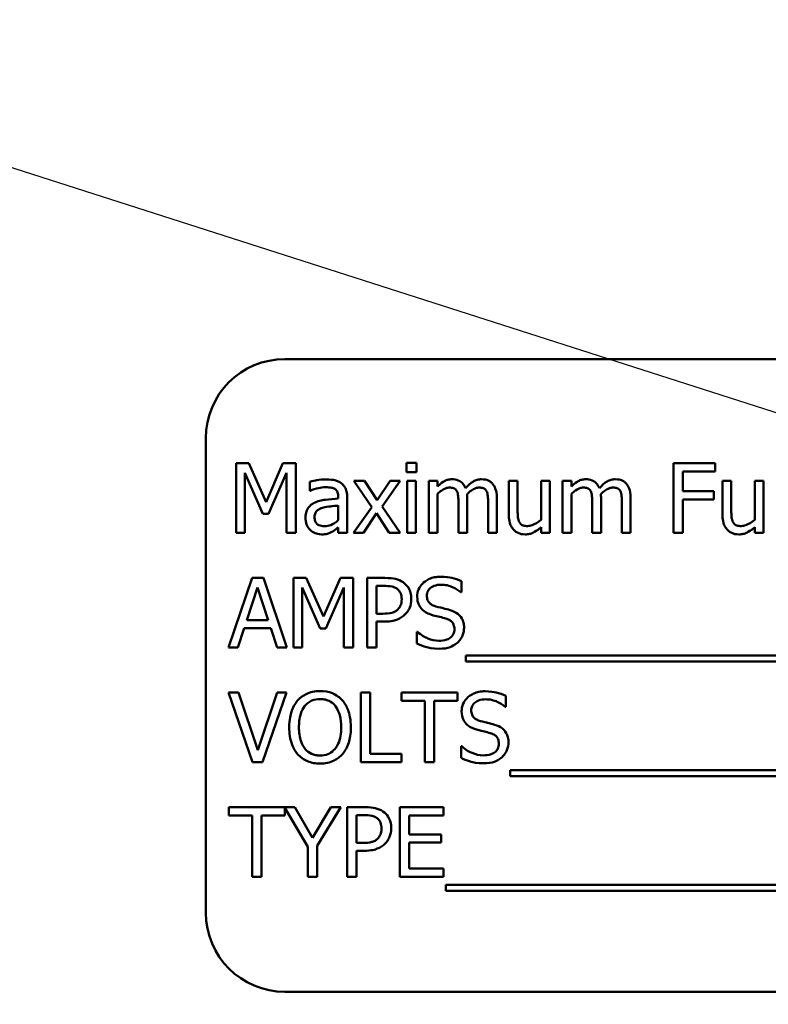
# Model space of a CAD drawing. Units: inches. Extents: x 2 to 86, y 1 to 67.
# Drawn here: x 36.2 to 37.4, y 44 to 45.5 of the extents above; entities that cross this region are included whole.
import ezdxf

# ---------------------------------------------------------------- set-up
doc = ezdxf.new("R2010")
doc.units = ezdxf.units.IN
doc.header["$LTSCALE"] = 4
doc.header["$MEASUREMENT"] = 0
for name, color, linetype, lineweight in [('Dimension (ANSI)', 7, 'Continuous', 25), ('Symbol (ANSI)', 7, 'Continuous', 25), ('Visible (ANSI)', 7, 'Continuous', 50)]:
    doc.layers.add(name, color=color, linetype=linetype, lineweight=lineweight)
doc.styles.add('Note Text (ANSI)', font='tahoma.ttf')
doc.dimstyles.new('Default (ANSI)', dxfattribs={"dimscale": 4, "dimtxt": 0.16, "dimasz": 0.098425, "dimexe": 0.125, "dimexo": 0.0625, "dimgap": 0.031496, "dimtad": 0, "dimtih": 1, "dimtoh": 1, "dimrnd": 1e-08, "dimzin": 4, "dimdsep": 46, "dimtxsty": 'Note Text (ANSI)', "dimcen": 0.09, "dimdle": 0.393701, "dimclrd": 256, "dimclre": 256, "dimclrt": 256, "dimadec": 0, "dimazin": 1, "dimtfac": 0.75, "dimtofl": 0, "dimtmove": 0, "dimatfit": 3, "dimfxl": 1, "dimtolj": 1, "dimtzin": 4, "dimlwd": -1, "dimlwe": -1, "dimarcsym": 0})
doc.dimstyles.new('Default (ANSI)$7', dxfattribs={"dimscale": 4, "dimtxt": 0.16, "dimasz": 0.098425, "dimexe": 0.125, "dimexo": 0.0625, "dimgap": 0.031496, "dimtad": 0, "dimtih": 1, "dimtoh": 1, "dimrnd": 1e-08, "dimzin": 4, "dimdsep": 46, "dimtxsty": 'Note Text (ANSI)', "dimcen": 0.09, "dimdle": 0.393701, "dimclrd": 256, "dimclre": 256, "dimclrt": 256, "dimadec": 0, "dimazin": 1, "dimtfac": 0.75, "dimtofl": 0, "dimtmove": 0, "dimatfit": 3, "dimfxl": 1, "dimtolj": 1, "dimtzin": 4, "dimlwd": -1, "dimlwe": -1, "dimarcsym": 0})

# ---------------------------------------------------------------- blocks, each defined once
blk = doc.blocks.new('*D6')
at = {"layer": 'Defpoints', "color": 0, "transparency": 16777216}
for p in [(33.7556, 59.8998), (28.7028, 29.1498), (36.8566, 29.1498)]:
    blk.add_point(p, dxfattribs=at)
at = {"layer": 'Dimension (ANSI)', "transparency": 16777216}
for p, q in [((33.5056, 59.8998), (28.2028, 59.8998)), ((28.7028, 59.5061), (28.7028, 45.1173)), ((28.7028, 29.5435), (28.7028, 44.1987)), ((36.6066, 29.1498), (28.2028, 29.1498))]:
    blk.add_line(p, q, dxfattribs=at)
for points in [[(28.6372, 59.5061), (28.7684, 59.5061), (28.7028, 59.8998)], [(28.6372, 29.5435), (28.7684, 29.5435), (28.7028, 29.1498)]]:
    blk.add_solid(points, dxfattribs=at)
at = {"layer": 'Dimension (ANSI)', "transparency": 16777216, "insert": (27.6523, 44.9913), "char_height": 0.64, "attachment_point": 1, "style": 'Note Text (ANSI)'}
blk.add_mtext('\\A1;30.75', dxfattribs=at)

msp = doc.modelspace()

# ---------------------------------------------------------------- linework, layer by layer
at = {"layer": 'Visible (ANSI)'}
for p, q in [((38.3709, 44.9843), (36.6209, 44.9843)), ((36.4959, 44.8593), (36.4959, 44.1093)), ((36.5437, 44.8196), (36.5437, 44.7096)), ((36.5636, 44.8196), (36.5437, 44.8196)), ((36.5911, 44.7583), (36.5636, 44.8196)), ((36.6177, 44.8196), (36.5911, 44.7583)), ((36.638, 44.8196), (36.6177, 44.8196)), ((36.638, 44.7096), (36.638, 44.8196)), ((36.8287, 44.8203), (36.8129, 44.8203)), ((36.8129, 44.8203), (36.8129, 44.8058)), ((36.8287, 44.8058), (36.8287, 44.8203)), ((37.3006, 44.8196), (37.2348, 44.8196)), ((37.2348, 44.8196), (37.2348, 44.7096)), ((37.3006, 44.8065), (37.3006, 44.8196)), ((36.5573, 44.7096), (36.5573, 44.8043)), ((36.5573, 44.8043), (36.5858, 44.7399)), ((36.5947, 44.7399), (36.6234, 44.8043)), ((36.6234, 44.8043), (36.6234, 44.7096)), ((36.8129, 44.8058), (36.8287, 44.8058)), ((37.2494, 44.7755), (37.2494, 44.8065)), ((37.2494, 44.8065), (37.3006, 44.8065)), ((36.66, 44.7903), (36.66, 44.7761)), ((36.7466, 44.7921), (36.7295, 44.7921)), ((36.7295, 44.7921), (36.7579, 44.7505)), ((36.7665, 44.7613), (36.7466, 44.7921)), ((36.7869, 44.7921), (36.7665, 44.7613)), ((36.7743, 44.7514), (36.8027, 44.7921)), ((36.8027, 44.7921), (36.7869, 44.7921)), ((36.8277, 44.7921), (36.8138, 44.7921)), ((36.8138, 44.7921), (36.8138, 44.7096)), ((36.8277, 44.7096), (36.8277, 44.7921)), ((36.862, 44.7921), (36.8481, 44.7921)), ((36.8481, 44.7921), (36.8481, 44.7096)), ((36.862, 44.783), (36.862, 44.7921)), ((36.9884, 44.7921), (36.9745, 44.7921)), ((36.9745, 44.7921), (36.9745, 44.7385)), ((36.9884, 44.745), (36.9884, 44.7921)), ((37.0393, 44.7921), (37.0254, 44.7921)), ((37.0254, 44.7921), (37.0254, 44.7304)), ((37.0393, 44.7096), (37.0393, 44.7921)), ((37.0734, 44.7921), (37.0594, 44.7921)), ((37.0594, 44.7921), (37.0594, 44.7096)), ((37.0734, 44.783), (37.0734, 44.7921)), ((37.3259, 44.7921), (37.312, 44.7921)), ((37.312, 44.7921), (37.312, 44.7385)), ((37.3259, 44.745), (37.3259, 44.7921)), ((37.3768, 44.7921), (37.3629, 44.7921)), ((37.3629, 44.7921), (37.3629, 44.7304)), ((37.3768, 44.7096), (37.3768, 44.7921)), ((36.66, 44.7761), (36.6608, 44.7761)), ((36.862, 44.7096), (36.862, 44.7712)), ((37.0734, 44.7096), (37.0734, 44.7712)), ((37.2984, 44.7755), (37.2494, 44.7755)), ((37.2984, 44.7625), (37.2984, 44.7755)), ((36.7052, 44.7665), (36.7052, 44.7638)), ((36.7191, 44.7096), (36.7191, 44.766)), ((36.8949, 44.7573), (36.8949, 44.7096)), ((36.9088, 44.7096), (36.9088, 44.7639)), ((36.9417, 44.7573), (36.9417, 44.7096)), ((36.9556, 44.7096), (36.9556, 44.7639)), ((37.1062, 44.7573), (37.1062, 44.7096)), ((37.1202, 44.7096), (37.1202, 44.7639)), ((37.153, 44.7573), (37.153, 44.7096)), ((37.1669, 44.7096), (37.1669, 44.7639)), ((37.2494, 44.7096), (37.2494, 44.7625)), ((37.2494, 44.7625), (37.2984, 44.7625)), ((36.5858, 44.7399), (36.5947, 44.7399)), ((36.7052, 44.7528), (36.7052, 44.7299)), ((36.7579, 44.7505), (36.7293, 44.7096)), ((36.745, 44.7096), (36.7656, 44.7406)), ((36.7656, 44.7406), (36.7857, 44.7096)), ((36.8027, 44.7096), (36.7743, 44.7514)), ((36.5437, 44.7096), (36.5573, 44.7096)), ((36.6234, 44.7096), (36.638, 44.7096)), ((36.7052, 44.7183), (36.7052, 44.7096)), ((36.7052, 44.7096), (36.7191, 44.7096)), ((36.7293, 44.7096), (36.745, 44.7096)), ((36.7857, 44.7096), (36.8027, 44.7096)), ((36.8138, 44.7096), (36.8277, 44.7096)), ((36.8481, 44.7096), (36.862, 44.7096)), ((36.8949, 44.7096), (36.9088, 44.7096)), ((36.9417, 44.7096), (36.9556, 44.7096)), ((37.0254, 44.7186), (37.0254, 44.7096)), ((37.0254, 44.7096), (37.0393, 44.7096)), ((37.0594, 44.7096), (37.0734, 44.7096)), ((37.1062, 44.7096), (37.1202, 44.7096)), ((37.153, 44.7096), (37.1669, 44.7096)), ((37.2348, 44.7096), (37.2494, 44.7096)), ((37.3629, 44.7186), (37.3629, 44.7096)), ((37.3629, 44.7096), (37.3768, 44.7096)), ((36.5689, 44.6384), (36.5318, 44.5284)), ((36.5869, 44.6384), (36.5689, 44.6384)), ((36.624, 44.5284), (36.5869, 44.6384)), ((36.6344, 44.6384), (36.6344, 44.5284)), ((36.6544, 44.6384), (36.6344, 44.6384)), ((36.6818, 44.5772), (36.6544, 44.6384)), ((36.7084, 44.6384), (36.6818, 44.5772)), ((36.7287, 44.6384), (36.7084, 44.6384)), ((36.7287, 44.5284), (36.7287, 44.6384)), ((36.7787, 44.6384), (36.751, 44.6384)), ((36.751, 44.6384), (36.751, 44.5284)), ((36.8995, 44.6158), (36.8995, 44.6333)), ((36.5606, 44.5717), (36.5775, 44.6235)), ((36.5775, 44.6235), (36.5946, 44.5717)), ((36.6481, 44.5284), (36.6481, 44.6232)), ((36.6481, 44.6232), (36.6765, 44.5587)), ((36.6854, 44.5587), (36.7141, 44.6232)), ((36.7141, 44.6232), (36.7141, 44.5284)), ((36.7656, 44.5819), (36.7656, 44.6258)), ((36.7656, 44.6258), (36.7778, 44.6258)), ((36.8985, 44.6158), (36.8995, 44.6158)), ((36.5946, 44.5717), (36.5606, 44.5717)), ((36.7756, 44.5819), (36.7656, 44.5819)), ((36.7656, 44.5284), (36.7656, 44.5694)), ((36.7656, 44.5694), (36.778, 44.5694)), ((36.5466, 44.5284), (36.5566, 44.5592)), ((36.5566, 44.5592), (36.5986, 44.5592)), ((36.5986, 44.5592), (36.6086, 44.5284)), ((36.6765, 44.5587), (36.6854, 44.5587)), ((36.829, 44.5534), (36.829, 44.535)), ((36.8301, 44.5534), (36.829, 44.5534)), ((36.5318, 44.5284), (36.5466, 44.5284)), ((36.6086, 44.5284), (36.624, 44.5284)), ((36.6344, 44.5284), (36.6481, 44.5284)), ((36.7141, 44.5284), (36.7287, 44.5284)), ((36.751, 44.5284), (36.7656, 44.5284)), ((36.9064, 44.5159), (36.9064, 44.5063)), ((38.0643, 44.5159), (36.9064, 44.5159)), ((36.9064, 44.5063), (38.0643, 44.5063)), ((36.5476, 44.4573), (36.5319, 44.4573)), ((36.5319, 44.4573), (36.5698, 44.3473)), ((36.5781, 44.366), (36.5476, 44.4573)), ((36.6086, 44.4573), (36.5781, 44.366)), ((36.5856, 44.3473), (36.6235, 44.4573)), ((36.6235, 44.4573), (36.6086, 44.4573)), ((36.741, 44.4573), (36.741, 44.3473)), ((36.7557, 44.4573), (36.741, 44.4573)), ((36.7557, 44.3603), (36.7557, 44.4573)), ((36.8935, 44.4573), (36.805, 44.4573)), ((36.805, 44.4573), (36.805, 44.4443)), ((36.805, 44.4443), (36.8419, 44.4443)), ((36.8419, 44.4443), (36.8419, 44.3473)), ((36.8566, 44.4443), (36.8935, 44.4443)), ((36.8566, 44.3473), (36.8566, 44.4443)), ((36.8935, 44.4443), (36.8935, 44.4573)), ((36.9697, 44.4347), (36.9697, 44.4522)), ((36.9686, 44.4347), (36.9697, 44.4347)), ((36.8992, 44.3723), (36.8992, 44.3539)), ((36.9002, 44.3723), (36.8992, 44.3723)), ((36.8048, 44.3603), (36.7557, 44.3603)), ((36.8048, 44.3473), (36.8048, 44.3603)), ((36.5698, 44.3473), (36.5856, 44.3473)), ((36.741, 44.3473), (36.8048, 44.3473)), ((36.8419, 44.3473), (36.8566, 44.3473)), ((36.9765, 44.3348), (36.9765, 44.3252)), ((38.0519, 44.3348), (36.9765, 44.3348)), ((36.9765, 44.3252), (38.0519, 44.3252)), ((36.6363, 44.2762), (36.5324, 44.2762)), ((36.5324, 44.2762), (36.5324, 44.2632)), ((36.6209, 44.2632), (36.6209, 44.2749)), ((36.6209, 44.2749), (36.6572, 44.2134)), ((36.6646, 44.2278), (36.6363, 44.2762)), ((36.6935, 44.2762), (36.6646, 44.2278)), ((36.6719, 44.2149), (36.709, 44.2762)), ((36.709, 44.2762), (36.6935, 44.2762)), ((36.7468, 44.2762), (36.7192, 44.2762)), ((36.7192, 44.2762), (36.7192, 44.1662)), ((36.8714, 44.2762), (36.8026, 44.2762)), ((36.8026, 44.2762), (36.8026, 44.1662)), ((36.8714, 44.2632), (36.8714, 44.2762)), ((36.5324, 44.2632), (36.5693, 44.2632)), ((36.5693, 44.2632), (36.5693, 44.1662)), ((36.584, 44.1662), (36.584, 44.2632)), ((36.584, 44.2632), (36.6209, 44.2632)), ((36.7338, 44.2197), (36.7338, 44.2636)), ((36.7338, 44.2636), (36.7459, 44.2636)), ((36.8172, 44.2331), (36.8172, 44.2632)), ((36.8172, 44.2632), (36.8714, 44.2632)), ((36.8678, 44.2331), (36.8172, 44.2331)), ((36.8678, 44.2201), (36.8678, 44.2331)), ((36.6572, 44.2134), (36.6572, 44.1662)), ((36.6719, 44.1662), (36.6719, 44.2149)), ((36.7438, 44.2197), (36.7338, 44.2197)), ((36.8172, 44.1792), (36.8172, 44.2201)), ((36.8172, 44.2201), (36.8678, 44.2201)), ((36.7338, 44.1662), (36.7338, 44.2072)), ((36.7338, 44.2072), (36.7462, 44.2072)), ((36.8714, 44.1792), (36.8172, 44.1792)), ((36.8714, 44.1662), (36.8714, 44.1792)), ((36.5693, 44.1662), (36.584, 44.1662)), ((36.6572, 44.1662), (36.6719, 44.1662)), ((36.7192, 44.1662), (36.7338, 44.1662)), ((36.8026, 44.1662), (36.8714, 44.1662)), ((36.8752, 44.1536), (36.8752, 44.1441)), ((38.0331, 44.1536), (36.8752, 44.1536)), ((36.8752, 44.1441), (38.0331, 44.1441)), ((36.6209, 43.9843), (38.3709, 43.9843))]:
    msp.add_line(p, q, dxfattribs=at)
for centre, start, end in [((36.6209, 44.8593), 90, 180), ((36.6209, 44.1093), 180, 270)]:
    msp.add_arc(centre, 0.125, start, end, dxfattribs=at)
for points, knots in [([(36.6852, 44.7941), (36.6805, 44.7941), (36.6757, 44.7936), (36.6696, 44.7925), (36.6639, 44.7914), (36.66, 44.7903)], [-0.1362292, -0.1362292, -0.1362292, -0.1362292, -0.0311534, -0.0311534, 0, 0, 0, 0]), ([(36.7101, 44.7879), (36.7086, 44.7891), (36.7069, 44.79), (36.7034, 44.7917), (36.7015, 44.7923), (36.6973, 44.7933), (36.693, 44.7941), (36.6852, 44.7941)], [-0.15515, -0.15515, -0.15515, -0.15515, -0.1074883, -0.1074883, -0.0590414, -0.0590414, 0, 0, 0, 0]), ([(36.7191, 44.766), (36.7191, 44.769), (36.7189, 44.772), (36.7176, 44.7774), (36.7168, 44.7798), (36.7141, 44.7843), (36.7123, 44.7863), (36.7101, 44.7879)], [-0.06282077, -0.06282077, -0.06282077, -0.06282077, -0.04017341, -0.04017341, -0.02080948, -0.02080948, 0, 0, 0, 0]), ([(36.8846, 44.7944), (36.8825, 44.7944), (36.8804, 44.7942), (36.8764, 44.7932), (36.8746, 44.7924), (36.8705, 44.7902), (36.8668, 44.7879), (36.862, 44.783)], [-0.1358397, -0.1358397, -0.1358397, -0.1358397, -0.093581, -0.093581, -0.0522732, -0.0522732, 0, 0, 0, 0]), ([(36.9061, 44.7802), (36.9055, 44.7817), (36.9048, 44.7833), (36.903, 44.786), (36.9021, 44.7873), (36.9002, 44.7892), (36.8982, 44.7911), (36.8914, 44.7939), (36.888, 44.7944), (36.8846, 44.7944)], [-0.1373709, -0.1373709, -0.1373709, -0.1373709, -0.0946094, -0.0946094, -0.0556708, -0.0556708, -0.0263703, -0.0263703, 0, 0, 0, 0]), ([(36.9313, 44.7944), (36.9291, 44.7944), (36.9268, 44.7941), (36.9224, 44.7929), (36.9204, 44.792), (36.9138, 44.788), (36.9097, 44.7842), (36.9061, 44.7802)], [-0.0760541, -0.0760541, -0.0760541, -0.0760541, -0.05870892, -0.05870892, -0.04133248, -0.04133248, 0, 0, 0, 0]), ([(36.9486, 44.7874), (36.9476, 44.7886), (36.9464, 44.7897), (36.9439, 44.7915), (36.9425, 44.7922), (36.9394, 44.7934), (36.9362, 44.7944), (36.9313, 44.7944)], [-0.1018277, -0.1018277, -0.1018277, -0.1018277, -0.0690853, -0.0690853, -0.0372049, -0.0372049, 0, 0, 0, 0]), ([(36.9556, 44.7639), (36.9556, 44.772), (36.9544, 44.7767), (36.952, 44.7826), (36.9506, 44.7852), (36.9486, 44.7874)], [-0.04846664, -0.04846664, -0.04846664, -0.04846664, -0.02239453, -0.02239453, 0, 0, 0, 0]), ([(37.0959, 44.7944), (37.0938, 44.7944), (37.0918, 44.7942), (37.0878, 44.7932), (37.0859, 44.7924), (37.0819, 44.7902), (37.0782, 44.7879), (37.0734, 44.783)], [-0.1358397, -0.1358397, -0.1358397, -0.1358397, -0.093581, -0.093581, -0.0522732, -0.0522732, 0, 0, 0, 0]), ([(37.1175, 44.7802), (37.1169, 44.7817), (37.1161, 44.7833), (37.1144, 44.786), (37.1134, 44.7873), (37.1115, 44.7892), (37.1095, 44.7911), (37.1028, 44.7939), (37.0994, 44.7944), (37.0959, 44.7944)], [-0.1373709, -0.1373709, -0.1373709, -0.1373709, -0.0946094, -0.0946094, -0.0556708, -0.0556708, -0.0263703, -0.0263703, 0, 0, 0, 0]), ([(37.1427, 44.7944), (37.1404, 44.7944), (37.1382, 44.7941), (37.1338, 44.7929), (37.1317, 44.792), (37.1251, 44.788), (37.1211, 44.7842), (37.1175, 44.7802)], [-0.0760541, -0.0760541, -0.0760541, -0.0760541, -0.05870892, -0.05870892, -0.04133248, -0.04133248, 0, 0, 0, 0]), ([(37.16, 44.7874), (37.159, 44.7886), (37.1578, 44.7897), (37.1552, 44.7915), (37.1539, 44.7922), (37.1507, 44.7934), (37.1476, 44.7944), (37.1427, 44.7944)], [-0.1018277, -0.1018277, -0.1018277, -0.1018277, -0.0690853, -0.0690853, -0.0372049, -0.0372049, 0, 0, 0, 0]), ([(37.1669, 44.7639), (37.1669, 44.772), (37.1657, 44.7767), (37.1634, 44.7826), (37.1619, 44.7852), (37.16, 44.7874)], [-0.04846664, -0.04846664, -0.04846664, -0.04846664, -0.02239453, -0.02239453, 0, 0, 0, 0]), ([(36.6608, 44.7761), (36.665, 44.7779), (36.6694, 44.7794), (36.677, 44.781), (36.6812, 44.7818), (36.6851, 44.7818)], [-0.07265039, -0.07265039, -0.07265039, -0.07265039, -0.03025474, -0.03025474, 0, 0, 0, 0]), ([(36.6851, 44.7818), (36.6882, 44.7818), (36.692, 44.7815), (36.6965, 44.7805), (36.6981, 44.7799), (36.6996, 44.779)], [-0.03475124, -0.03475124, -0.03475124, -0.03475124, -0.0132719, -0.0132719, 0, 0, 0, 0]), ([(36.6996, 44.779), (36.7006, 44.7784), (36.7015, 44.7776), (36.7028, 44.7759), (36.7035, 44.7749), (36.7049, 44.7714), (36.7052, 44.769), (36.7052, 44.7665)], [-0.04830264, -0.04830264, -0.04830264, -0.04830264, -0.03164599, -0.03164599, -0.01879053, -0.01879053, 0, 0, 0, 0]), ([(36.862, 44.7712), (36.864, 44.7732), (36.8662, 44.775), (36.8721, 44.779), (36.8746, 44.7799), (36.8771, 44.7808), (36.879, 44.7812), (36.881, 44.7812)], [-0.02456904, -0.02456904, -0.02456904, -0.02456904, -0.02074905, -0.02074905, -0.01487684, -0.01487684, 0, 0, 0, 0]), ([(36.881, 44.7812), (36.8832, 44.7812), (36.8853, 44.781), (36.8879, 44.7801), (36.8891, 44.7796), (36.8912, 44.7777), (36.892, 44.7766), (36.8926, 44.7754)], [-0.05211046, -0.05211046, -0.05211046, -0.05211046, -0.02196912, -0.02196912, -0.00999116, -0.00999116, 0, 0, 0, 0]), ([(36.8926, 44.7754), (36.8936, 44.7735), (36.8942, 44.7709), (36.8948, 44.7644), (36.8949, 44.7609), (36.8949, 44.7573)], [-0.05002783, -0.05002783, -0.05002783, -0.05002783, -0.02685442, -0.02685442, 0, 0, 0, 0]), ([(36.9085, 44.771), (36.9107, 44.773), (36.913, 44.775), (36.9172, 44.7778), (36.9195, 44.7792), (36.9239, 44.7808), (36.9258, 44.7812), (36.9278, 44.7812)], [-0.06668738, -0.06668738, -0.06668738, -0.06668738, -0.0359382, -0.0359382, -0.01477227, -0.01477227, 0, 0, 0, 0]), ([(36.9088, 44.7639), (36.9088, 44.7652), (36.9088, 44.7667), (36.9087, 44.7684), (36.9086, 44.7697), (36.9085, 44.771)], [-0.04063829, -0.04063829, -0.04063829, -0.04063829, -0.00964737, -0.00964737, 0, 0, 0, 0]), ([(36.9278, 44.7812), (36.93, 44.7812), (36.9321, 44.781), (36.9347, 44.7801), (36.9359, 44.7796), (36.938, 44.7777), (36.9388, 44.7766), (36.9394, 44.7754)], [-0.05211046, -0.05211046, -0.05211046, -0.05211046, -0.02196912, -0.02196912, -0.00999116, -0.00999116, 0, 0, 0, 0]), ([(36.9394, 44.7754), (36.9404, 44.7735), (36.941, 44.7709), (36.9416, 44.7644), (36.9417, 44.7609), (36.9417, 44.7573)], [-0.05002783, -0.05002783, -0.05002783, -0.05002783, -0.02685442, -0.02685442, 0, 0, 0, 0]), ([(37.0734, 44.7712), (37.0754, 44.7732), (37.0776, 44.775), (37.0835, 44.779), (37.0859, 44.7799), (37.0885, 44.7808), (37.0904, 44.7812), (37.0923, 44.7812)], [-0.02456904, -0.02456904, -0.02456904, -0.02456904, -0.02074905, -0.02074905, -0.01487684, -0.01487684, 0, 0, 0, 0]), ([(37.0923, 44.7812), (37.0945, 44.7812), (37.0967, 44.781), (37.0992, 44.7801), (37.1004, 44.7796), (37.1026, 44.7777), (37.1034, 44.7766), (37.1039, 44.7754)], [-0.05211046, -0.05211046, -0.05211046, -0.05211046, -0.02196912, -0.02196912, -0.00999116, -0.00999116, 0, 0, 0, 0]), ([(37.1039, 44.7754), (37.1049, 44.7735), (37.1055, 44.7709), (37.1061, 44.7644), (37.1062, 44.7609), (37.1062, 44.7573)], [-0.05002783, -0.05002783, -0.05002783, -0.05002783, -0.02685442, -0.02685442, 0, 0, 0, 0]), ([(37.1199, 44.771), (37.122, 44.773), (37.1244, 44.775), (37.1285, 44.7778), (37.1308, 44.7792), (37.1353, 44.7808), (37.1372, 44.7812), (37.1391, 44.7812)], [-0.06668738, -0.06668738, -0.06668738, -0.06668738, -0.0359382, -0.0359382, -0.01477227, -0.01477227, 0, 0, 0, 0]), ([(37.1202, 44.7639), (37.1202, 44.7652), (37.1201, 44.7667), (37.12, 44.7684), (37.12, 44.7697), (37.1199, 44.771)], [-0.04063829, -0.04063829, -0.04063829, -0.04063829, -0.00964737, -0.00964737, 0, 0, 0, 0]), ([(37.1391, 44.7812), (37.1413, 44.7812), (37.1435, 44.781), (37.146, 44.7801), (37.1472, 44.7796), (37.1494, 44.7777), (37.1502, 44.7766), (37.1507, 44.7754)], [-0.05211046, -0.05211046, -0.05211046, -0.05211046, -0.02196912, -0.02196912, -0.00999116, -0.00999116, 0, 0, 0, 0]), ([(37.1507, 44.7754), (37.1517, 44.7735), (37.1523, 44.7709), (37.1529, 44.7644), (37.153, 44.7609), (37.153, 44.7573)], [-0.05002783, -0.05002783, -0.05002783, -0.05002783, -0.02685442, -0.02685442, 0, 0, 0, 0]), ([(36.6684, 44.7576), (36.6653, 44.7562), (36.6624, 44.7544), (36.6587, 44.7507), (36.6568, 44.7484), (36.6539, 44.7412), (36.6533, 44.7373), (36.6533, 44.7334)], [-0.1126141, -0.1126141, -0.1126141, -0.1126141, -0.0589481, -0.0589481, -0.0296329, -0.0296329, 0, 0, 0, 0]), ([(36.7052, 44.7638), (36.6984, 44.7635), (36.6915, 44.7629), (36.6822, 44.7617), (36.6752, 44.7608), (36.6684, 44.7576)], [-0.2058434, -0.2058434, -0.2058434, -0.2058434, -0.0573549, -0.0573549, 0, 0, 0, 0]), ([(36.6677, 44.7344), (36.6677, 44.7357), (36.6678, 44.737), (36.6683, 44.7394), (36.6687, 44.7405), (36.6698, 44.7425), (36.6707, 44.7438), (36.6748, 44.7472), (36.6775, 44.7485), (36.6804, 44.7494)], [-0.08157426, -0.08157426, -0.08157426, -0.08157426, -0.06033028, -0.06033028, -0.04119868, -0.04119868, -0.02290393, -0.02290393, 0, 0, 0, 0]), ([(36.6804, 44.7494), (36.6851, 44.7508), (36.6893, 44.7512), (36.6966, 44.752), (36.7012, 44.7524), (36.7052, 44.7528)], [-0.05617787, -0.05617787, -0.05617787, -0.05617787, -0.03035877, -0.03035877, 0, 0, 0, 0]), ([(36.9911, 44.7266), (36.9898, 44.7289), (36.9892, 44.7315), (36.9885, 44.7377), (36.9884, 44.7414), (36.9884, 44.745)], [-0.0478173, -0.0478173, -0.0478173, -0.0478173, -0.02776416, -0.02776416, 0, 0, 0, 0]), ([(37.3286, 44.7266), (37.3273, 44.7289), (37.3267, 44.7315), (37.326, 44.7377), (37.3259, 44.7414), (37.3259, 44.745)], [-0.0478173, -0.0478173, -0.0478173, -0.0478173, -0.02776416, -0.02776416, 0, 0, 0, 0]), ([(36.6533, 44.7334), (36.6533, 44.7314), (36.6535, 44.7295), (36.6543, 44.7256), (36.6549, 44.7237), (36.6569, 44.7192), (36.6585, 44.7167), (36.6606, 44.7145)], [-0.05267516, -0.05267516, -0.05267516, -0.05267516, -0.03770088, -0.03770088, -0.02279889, -0.02279889, 0, 0, 0, 0]), ([(36.6834, 44.7201), (36.6818, 44.7201), (36.6801, 44.7202), (36.6772, 44.7208), (36.6758, 44.7212), (36.6729, 44.7225), (36.6718, 44.7235), (36.6701, 44.7253), (36.6693, 44.7266), (36.6679, 44.73), (36.6677, 44.7323), (36.6677, 44.7344)], [-0.04943679, -0.04943679, -0.04943679, -0.04943679, -0.04231527, -0.04231527, -0.03615188, -0.03615188, -0.02802791, -0.02802791, -0.01646665, -0.01646665, 0, 0, 0, 0]), ([(36.7052, 44.7299), (36.7011, 44.7262), (36.6967, 44.7234), (36.6901, 44.7207), (36.6868, 44.7201), (36.6834, 44.7201)], [-0.05466897, -0.05466897, -0.05466897, -0.05466897, -0.02611451, -0.02611451, 0, 0, 0, 0]), ([(36.9745, 44.7385), (36.9745, 44.7307), (36.9758, 44.7257), (36.9784, 44.7193), (36.98, 44.7168), (36.982, 44.7146)], [-0.05253895, -0.05253895, -0.05253895, -0.05253895, -0.02259221, -0.02259221, 0, 0, 0, 0]), ([(37.004, 44.7204), (37.0017, 44.7204), (36.9993, 44.7206), (36.9964, 44.7215), (36.9951, 44.722), (36.9927, 44.7241), (36.9918, 44.7253), (36.9911, 44.7266)], [-0.05327032, -0.05327032, -0.05327032, -0.05327032, -0.02435341, -0.02435341, -0.0113951, -0.0113951, 0, 0, 0, 0]), ([(37.0254, 44.7304), (37.0207, 44.7264), (37.0155, 44.7233), (37.0089, 44.7209), (37.0065, 44.7204), (37.004, 44.7204)], [-0.05346315, -0.05346315, -0.05346315, -0.05346315, -0.01889091, -0.01889091, 0, 0, 0, 0]), ([(37.312, 44.7385), (37.312, 44.7307), (37.3133, 44.7257), (37.3159, 44.7193), (37.3175, 44.7168), (37.3195, 44.7146)], [-0.05253895, -0.05253895, -0.05253895, -0.05253895, -0.02259221, -0.02259221, 0, 0, 0, 0]), ([(37.3415, 44.7204), (37.3391, 44.7204), (37.3368, 44.7206), (37.3339, 44.7215), (37.3326, 44.722), (37.3302, 44.7241), (37.3293, 44.7253), (37.3286, 44.7266)], [-0.05327032, -0.05327032, -0.05327032, -0.05327032, -0.02435341, -0.02435341, -0.0113951, -0.0113951, 0, 0, 0, 0]), ([(37.3629, 44.7304), (37.3582, 44.7264), (37.353, 44.7233), (37.3464, 44.7209), (37.344, 44.7204), (37.3415, 44.7204)], [-0.05346315, -0.05346315, -0.05346315, -0.05346315, -0.01889091, -0.01889091, 0, 0, 0, 0]), ([(36.6606, 44.7145), (36.663, 44.7122), (36.6657, 44.7104), (36.6708, 44.7083), (36.6741, 44.7072), (36.6784, 44.7072)], [-0.08019114, -0.08019114, -0.08019114, -0.08019114, -0.03285567, -0.03285567, 0, 0, 0, 0]), ([(36.6784, 44.7072), (36.682, 44.7072), (36.6855, 44.7075), (36.6891, 44.7086), (36.6916, 44.7094), (36.6951, 44.7112)], [-0.1029357, -0.1029357, -0.1029357, -0.1029357, -0.0305391, -0.0305391, 0, 0, 0, 0]), ([(36.6951, 44.7112), (36.6971, 44.7122), (36.6989, 44.7135), (36.7022, 44.716), (36.7037, 44.7172), (36.7052, 44.7183)], [-0.03112747, -0.03112747, -0.03112747, -0.03112747, -0.01453668, -0.01453668, 0, 0, 0, 0]), ([(36.982, 44.7146), (36.9831, 44.7134), (36.9844, 44.7123), (36.9872, 44.7104), (36.9887, 44.7096), (36.9921, 44.7083), (36.9955, 44.7072), (37.0003, 44.7072)], [-0.1014808, -0.1014808, -0.1014808, -0.1014808, -0.0692305, -0.0692305, -0.0372355, -0.0372355, 0, 0, 0, 0]), ([(37.0003, 44.7072), (37.0026, 44.7072), (37.0049, 44.7075), (37.0093, 44.7084), (37.0113, 44.7092), (37.015, 44.711), (37.0192, 44.7132), (37.0254, 44.7186)], [-0.2075354, -0.2075354, -0.2075354, -0.2075354, -0.1335501, -0.1335501, -0.0631824, -0.0631824, 0, 0, 0, 0]), ([(37.3195, 44.7146), (37.3206, 44.7134), (37.3219, 44.7123), (37.3247, 44.7104), (37.3261, 44.7096), (37.3295, 44.7083), (37.3329, 44.7072), (37.3378, 44.7072)], [-0.1014808, -0.1014808, -0.1014808, -0.1014808, -0.0692305, -0.0692305, -0.0372355, -0.0372355, 0, 0, 0, 0]), ([(37.3378, 44.7072), (37.3401, 44.7072), (37.3424, 44.7075), (37.3467, 44.7084), (37.3488, 44.7092), (37.3525, 44.711), (37.3566, 44.7132), (37.3629, 44.7186)], [-0.2075354, -0.2075354, -0.2075354, -0.2075354, -0.1335501, -0.1335501, -0.0631824, -0.0631824, 0, 0, 0, 0]), ([(36.8074, 44.6316), (36.8038, 44.6341), (36.7997, 44.6358), (36.7917, 44.6377), (36.7865, 44.6384), (36.7787, 44.6384)], [-0.1321592, -0.1321592, -0.1321592, -0.1321592, -0.059824, -0.059824, 0, 0, 0, 0]), ([(36.8205, 44.6053), (36.8205, 44.6086), (36.8202, 44.6119), (36.8188, 44.6173), (36.8178, 44.6201), (36.8136, 44.6265), (36.8108, 44.6293), (36.8074, 44.6316)], [-0.09991758, -0.09991758, -0.09991758, -0.09991758, -0.05861839, -0.05861839, -0.03073284, -0.03073284, 0, 0, 0, 0]), ([(36.8668, 44.6404), (36.8636, 44.6404), (36.8604, 44.6401), (36.8543, 44.6389), (36.8515, 44.6381), (36.8437, 44.6345), (36.8402, 44.6315), (36.8354, 44.6265), (36.8334, 44.6236), (36.8305, 44.6166), (36.8298, 44.6128), (36.8298, 44.6089)], [-0.1093444, -0.1093444, -0.1093444, -0.1093444, -0.0952092, -0.0952092, -0.0821326, -0.0821326, -0.0573252, -0.0573252, -0.029653, -0.029653, 0, 0, 0, 0]), ([(36.8995, 44.6333), (36.8947, 44.6357), (36.8896, 44.6374), (36.8808, 44.6394), (36.8749, 44.6404), (36.8668, 44.6404)], [-0.1541263, -0.1541263, -0.1541263, -0.1541263, -0.0616344, -0.0616344, 0, 0, 0, 0]), ([(36.7778, 44.6258), (36.7809, 44.6258), (36.786, 44.6256), (36.7927, 44.6241), (36.7952, 44.6231), (36.7974, 44.6216)], [-0.05275037, -0.05275037, -0.05275037, -0.05275037, -0.02028635, -0.02028635, 0, 0, 0, 0]), ([(36.7974, 44.6216), (36.7988, 44.6206), (36.8001, 44.6195), (36.8022, 44.6169), (36.8031, 44.6155), (36.8049, 44.6111), (36.8053, 44.6079), (36.8053, 44.6048)], [-0.04951575, -0.04951575, -0.04951575, -0.04951575, -0.03645757, -0.03645757, -0.02356741, -0.02356741, 0, 0, 0, 0]), ([(36.8451, 44.6104), (36.8451, 44.6116), (36.8452, 44.6127), (36.8456, 44.6148), (36.8459, 44.6158), (36.8471, 44.6186), (36.8483, 44.6202), (36.8513, 44.6231), (36.8535, 44.6246), (36.86, 44.6272), (36.8639, 44.6277), (36.8678, 44.6277)], [-0.1004084, -0.1004084, -0.1004084, -0.1004084, -0.0880118, -0.0880118, -0.0762182, -0.0762182, -0.0538641, -0.0538641, -0.0293046, -0.0293046, 0, 0, 0, 0]), ([(36.8678, 44.6277), (36.8709, 44.6277), (36.874, 44.6274), (36.8809, 44.6259), (36.8838, 44.6247), (36.8903, 44.6218), (36.8948, 44.6192), (36.8985, 44.6158)], [-0.06605434, -0.06605434, -0.06605434, -0.06605434, -0.05390348, -0.05390348, -0.03820727, -0.03820727, 0, 0, 0, 0]), ([(36.8053, 44.6048), (36.8053, 44.6003), (36.8045, 44.5973), (36.8026, 44.5927), (36.801, 44.5905), (36.7991, 44.5885)], [-0.03816856, -0.03816856, -0.03816856, -0.03816856, -0.02089117, -0.02089117, 0, 0, 0, 0]), ([(36.8109, 44.5809), (36.8125, 44.5824), (36.8138, 44.584), (36.8162, 44.5877), (36.8172, 44.5897), (36.8193, 44.595), (36.8205, 44.5995), (36.8205, 44.6053)], [-0.09888028, -0.09888028, -0.09888028, -0.09888028, -0.07200461, -0.07200461, -0.04403802, -0.04403802, 0, 0, 0, 0]), ([(36.8298, 44.6089), (36.8298, 44.603), (36.831, 44.5994), (36.8329, 44.5944), (36.8347, 44.5915), (36.8369, 44.5891)], [-0.04090861, -0.04090861, -0.04090861, -0.04090861, -0.025696, -0.025696, 0, 0, 0, 0]), ([(36.8594, 44.5933), (36.8574, 44.5939), (36.8554, 44.5946), (36.852, 44.5964), (36.8505, 44.5975), (36.8483, 44.5998), (36.8471, 44.6013), (36.8454, 44.6056), (36.8451, 44.608), (36.8451, 44.6104)], [-0.08359677, -0.08359677, -0.08359677, -0.08359677, -0.05819138, -0.05819138, -0.03574644, -0.03574644, -0.01829899, -0.01829899, 0, 0, 0, 0]), ([(36.7991, 44.5885), (36.7979, 44.5873), (36.7965, 44.5862), (36.793, 44.5842), (36.791, 44.5836), (36.7858, 44.5823), (36.7806, 44.5819), (36.7756, 44.5819)], [-0.05420254, -0.05420254, -0.05420254, -0.05420254, -0.04746207, -0.04746207, -0.03817625, -0.03817625, 0, 0, 0, 0]), ([(36.8369, 44.5891), (36.8393, 44.5866), (36.8419, 44.5846), (36.8464, 44.5824), (36.8497, 44.5808), (36.8551, 44.5793)], [-0.1272227, -0.1272227, -0.1272227, -0.1272227, -0.0426875, -0.0426875, 0, 0, 0, 0]), ([(36.882, 44.5875), (36.8784, 44.5886), (36.8743, 44.5896), (36.8696, 44.5908), (36.8641, 44.5921), (36.8594, 44.5933)], [-0.1450897, -0.1450897, -0.1450897, -0.1450897, -0.036773, -0.036773, 0, 0, 0, 0]), ([(36.9038, 44.5598), (36.9038, 44.5624), (36.9035, 44.5651), (36.9024, 44.57), (36.9015, 44.5722), (36.8984, 44.5778), (36.896, 44.5801), (36.8906, 44.5843), (36.8863, 44.5862), (36.882, 44.5875)], [-0.07493726, -0.07493726, -0.07493726, -0.07493726, -0.06319216, -0.06319216, -0.05233726, -0.05233726, -0.0343453, -0.0343453, 0, 0, 0, 0]), ([(36.778, 44.5694), (36.7892, 44.5694), (36.7952, 44.5714), (36.8032, 44.5746), (36.8073, 44.5773), (36.8109, 44.5809)], [-0.06579675, -0.06579675, -0.06579675, -0.06579675, -0.03830714, -0.03830714, 0, 0, 0, 0]), ([(36.8551, 44.5793), (36.8585, 44.5785), (36.8623, 44.5775), (36.8688, 44.576), (36.8719, 44.5752), (36.875, 44.5743)], [-0.05071349, -0.05071349, -0.05071349, -0.05071349, -0.02443769, -0.02443769, 0, 0, 0, 0]), ([(36.875, 44.5743), (36.8769, 44.5738), (36.8787, 44.5731), (36.8819, 44.5714), (36.8832, 44.5704), (36.8853, 44.5683), (36.8865, 44.5668), (36.8882, 44.5624), (36.8886, 44.5599), (36.8886, 44.5575)], [-0.08413383, -0.08413383, -0.08413383, -0.08413383, -0.05834379, -0.05834379, -0.03625021, -0.03625021, -0.01863148, -0.01863148, 0, 0, 0, 0]), ([(36.864, 44.5391), (36.858, 44.5391), (36.8521, 44.5406), (36.8426, 44.5444), (36.8364, 44.5474), (36.8301, 44.5534)], [-0.1639306, -0.1639306, -0.1639306, -0.1639306, -0.0664327, -0.0664327, 0, 0, 0, 0]), ([(36.8886, 44.5575), (36.8886, 44.5562), (36.8884, 44.5548), (36.8879, 44.5522), (36.8875, 44.551), (36.886, 44.5479), (36.8847, 44.5462), (36.8816, 44.5435), (36.8795, 44.542), (36.8725, 44.5396), (36.8681, 44.5391), (36.864, 44.5391)], [-0.1179431, -0.1179431, -0.1179431, -0.1179431, -0.1006953, -0.1006953, -0.0844436, -0.0844436, -0.0566075, -0.0566075, -0.0312438, -0.0312438, 0, 0, 0, 0]), ([(36.8938, 44.5365), (36.8955, 44.538), (36.8969, 44.5397), (36.8994, 44.5434), (36.9005, 44.5454), (36.903, 44.5515), (36.9038, 44.5556), (36.9038, 44.5598)], [-0.0670564, -0.0670564, -0.0670564, -0.0670564, -0.0499753, -0.0499753, -0.03242129, -0.03242129, 0, 0, 0, 0]), ([(36.8651, 44.5265), (36.871, 44.5265), (36.8769, 44.5271), (36.8841, 44.5299), (36.8888, 44.5319), (36.8938, 44.5365)], [-0.1657643, -0.1657643, -0.1657643, -0.1657643, -0.0515379, -0.0515379, 0, 0, 0, 0]), ([(36.829, 44.535), (36.8341, 44.5326), (36.8394, 44.5306), (36.8472, 44.5283), (36.8534, 44.5265), (36.8651, 44.5265)], [-0.2909486, -0.2909486, -0.2909486, -0.2909486, -0.0889231, -0.0889231, 0, 0, 0, 0]), ([(36.6763, 44.4596), (36.6724, 44.4596), (36.6684, 44.4593), (36.6609, 44.4577), (36.6575, 44.4565), (36.6491, 44.4524), (36.6447, 44.449), (36.6409, 44.4448)], [-0.1011013, -0.1011013, -0.1011013, -0.1011013, -0.0712127, -0.0712127, -0.0431117, -0.0431117, 0, 0, 0, 0]), ([(36.7118, 44.4448), (36.7096, 44.4472), (36.7072, 44.4493), (36.7013, 44.4535), (36.6982, 44.4551), (36.6897, 44.4586), (36.683, 44.4596), (36.6763, 44.4596)], [-0.08528329, -0.08528329, -0.08528329, -0.08528329, -0.07006049, -0.07006049, -0.05129618, -0.05129618, 0, 0, 0, 0]), ([(36.937, 44.4593), (36.9338, 44.4593), (36.9305, 44.459), (36.9245, 44.4578), (36.9217, 44.4569), (36.9138, 44.4534), (36.9103, 44.4504), (36.9055, 44.4454), (36.9035, 44.4424), (36.9006, 44.4355), (36.9, 44.4317), (36.9, 44.4278)], [-0.1093444, -0.1093444, -0.1093444, -0.1093444, -0.0952092, -0.0952092, -0.0821326, -0.0821326, -0.0573252, -0.0573252, -0.029653, -0.029653, 0, 0, 0, 0]), ([(36.9697, 44.4522), (36.9648, 44.4546), (36.9597, 44.4563), (36.9509, 44.4582), (36.9451, 44.4593), (36.937, 44.4593)], [-0.1541263, -0.1541263, -0.1541263, -0.1541263, -0.0616344, -0.0616344, 0, 0, 0, 0]), ([(36.6409, 44.4448), (36.6365, 44.4394), (36.6333, 44.4333), (36.6298, 44.4226), (36.6277, 44.4148), (36.6277, 44.4023)], [-0.2494762, -0.2494762, -0.2494762, -0.2494762, -0.095158, -0.095158, 0, 0, 0, 0]), ([(36.652, 44.4356), (36.6536, 44.4376), (36.6553, 44.4395), (36.6596, 44.4429), (36.6618, 44.444), (36.6676, 44.4464), (36.672, 44.447), (36.6764, 44.447)], [-0.06071472, -0.06071472, -0.06071472, -0.06071472, -0.04797352, -0.04797352, -0.03348222, -0.03348222, 0, 0, 0, 0]), ([(36.6764, 44.447), (36.6793, 44.447), (36.6821, 44.4467), (36.6875, 44.4454), (36.69, 44.4444), (36.6957, 44.4411), (36.6984, 44.4386), (36.7007, 44.4356)], [-0.07141446, -0.07141446, -0.07141446, -0.07141446, -0.0495149, -0.0495149, -0.02902704, -0.02902704, 0, 0, 0, 0]), ([(36.725, 44.4023), (36.725, 44.4148), (36.7228, 44.4234), (36.7185, 44.435), (36.7156, 44.4402), (36.7118, 44.4448)], [-0.09488789, -0.09488789, -0.09488789, -0.09488789, -0.04520668, -0.04520668, 0, 0, 0, 0]), ([(36.9152, 44.4293), (36.9152, 44.4304), (36.9153, 44.4315), (36.9157, 44.4337), (36.916, 44.4347), (36.9173, 44.4375), (36.9184, 44.4391), (36.9214, 44.442), (36.9236, 44.4435), (36.9302, 44.4461), (36.9341, 44.4466), (36.9379, 44.4466)], [-0.1004084, -0.1004084, -0.1004084, -0.1004084, -0.0880118, -0.0880118, -0.0762182, -0.0762182, -0.0538641, -0.0538641, -0.0293046, -0.0293046, 0, 0, 0, 0]), ([(36.9379, 44.4466), (36.941, 44.4466), (36.9441, 44.4463), (36.951, 44.4448), (36.954, 44.4436), (36.9605, 44.4407), (36.9649, 44.4381), (36.9686, 44.4347)], [-0.06605434, -0.06605434, -0.06605434, -0.06605434, -0.05390348, -0.05390348, -0.03820727, -0.03820727, 0, 0, 0, 0]), ([(36.643, 44.4023), (36.643, 44.4081), (36.6435, 44.4164), (36.6475, 44.4284), (36.6494, 44.4322), (36.652, 44.4356)], [-0.09673999, -0.09673999, -0.09673999, -0.09673999, -0.032128, -0.032128, 0, 0, 0, 0]), ([(36.7007, 44.4356), (36.7046, 44.4306), (36.7065, 44.4248), (36.7091, 44.4154), (36.7097, 44.4088), (36.7097, 44.4023)], [-0.07444727, -0.07444727, -0.07444727, -0.07444727, -0.04908157, -0.04908157, 0, 0, 0, 0]), ([(36.9, 44.4278), (36.9, 44.4219), (36.9012, 44.4183), (36.9031, 44.4133), (36.9048, 44.4104), (36.9071, 44.4079)], [-0.04090861, -0.04090861, -0.04090861, -0.04090861, -0.025696, -0.025696, 0, 0, 0, 0]), ([(36.9296, 44.4122), (36.9276, 44.4128), (36.9256, 44.4135), (36.9222, 44.4153), (36.9207, 44.4164), (36.9184, 44.4187), (36.9173, 44.4202), (36.9155, 44.4245), (36.9152, 44.4269), (36.9152, 44.4293)], [-0.08359677, -0.08359677, -0.08359677, -0.08359677, -0.05819138, -0.05819138, -0.03574644, -0.03574644, -0.01829899, -0.01829899, 0, 0, 0, 0]), ([(36.9521, 44.4064), (36.9486, 44.4075), (36.9445, 44.4085), (36.9397, 44.4097), (36.9342, 44.411), (36.9296, 44.4122)], [-0.1450897, -0.1450897, -0.1450897, -0.1450897, -0.036773, -0.036773, 0, 0, 0, 0]), ([(36.6277, 44.4023), (36.6277, 44.3929), (36.629, 44.3835), (36.6343, 44.3694), (36.6371, 44.3643), (36.6408, 44.36)], [-0.1152625, -0.1152625, -0.1152625, -0.1152625, -0.0438146, -0.0438146, 0, 0, 0, 0]), ([(36.6764, 44.3577), (36.674, 44.3577), (36.6716, 44.3579), (36.667, 44.3588), (36.6648, 44.3595), (36.6592, 44.3622), (36.6562, 44.3645), (36.6501, 44.3713), (36.6478, 44.3756), (36.6438, 44.3868), (36.643, 44.3948), (36.643, 44.4023)], [-0.1462197, -0.1462197, -0.1462197, -0.1462197, -0.1306935, -0.1306935, -0.116089, -0.116089, -0.0910788, -0.0910788, -0.0574303, -0.0574303, 0, 0, 0, 0]), ([(36.7097, 44.4023), (36.7097, 44.3976), (36.7094, 44.3928), (36.7079, 44.3842), (36.7068, 44.3802), (36.7027, 44.3712), (36.6999, 44.368), (36.6952, 44.3634), (36.6922, 44.3614), (36.6848, 44.3583), (36.6807, 44.3577), (36.6764, 44.3577)], [-0.1159148, -0.1159148, -0.1159148, -0.1159148, -0.0979655, -0.0979655, -0.0826338, -0.0826338, -0.0606249, -0.0606249, -0.0324298, -0.0324298, 0, 0, 0, 0]), ([(36.7118, 44.36), (36.714, 44.3625), (36.7159, 44.3652), (36.7192, 44.3713), (36.7205, 44.3747), (36.7234, 44.3838), (36.725, 44.3917), (36.725, 44.4023)], [-0.1756409, -0.1756409, -0.1756409, -0.1756409, -0.1301788, -0.1301788, -0.0811273, -0.0811273, 0, 0, 0, 0]), ([(36.9071, 44.4079), (36.9094, 44.4055), (36.9121, 44.4035), (36.9166, 44.4013), (36.9199, 44.3997), (36.9253, 44.3982)], [-0.1272227, -0.1272227, -0.1272227, -0.1272227, -0.0426875, -0.0426875, 0, 0, 0, 0]), ([(36.9253, 44.3982), (36.9286, 44.3974), (36.9325, 44.3964), (36.939, 44.3949), (36.9421, 44.3941), (36.9452, 44.3932)], [-0.05071349, -0.05071349, -0.05071349, -0.05071349, -0.02443769, -0.02443769, 0, 0, 0, 0]), ([(36.974, 44.3787), (36.974, 44.3813), (36.9737, 44.3839), (36.9725, 44.3889), (36.9717, 44.3911), (36.9685, 44.3967), (36.9661, 44.399), (36.9607, 44.4032), (36.9564, 44.4051), (36.9521, 44.4064)], [-0.07493726, -0.07493726, -0.07493726, -0.07493726, -0.06319216, -0.06319216, -0.05233726, -0.05233726, -0.0343453, -0.0343453, 0, 0, 0, 0]), ([(36.9452, 44.3932), (36.947, 44.3927), (36.9489, 44.392), (36.952, 44.3903), (36.9534, 44.3893), (36.9555, 44.3872), (36.9566, 44.3857), (36.9584, 44.3813), (36.9587, 44.3788), (36.9587, 44.3764)], [-0.08413383, -0.08413383, -0.08413383, -0.08413383, -0.05834379, -0.05834379, -0.03625021, -0.03625021, -0.01863148, -0.01863148, 0, 0, 0, 0]), ([(36.9342, 44.358), (36.9281, 44.358), (36.9222, 44.3595), (36.9128, 44.3633), (36.9066, 44.3663), (36.9002, 44.3723)], [-0.1639306, -0.1639306, -0.1639306, -0.1639306, -0.0664327, -0.0664327, 0, 0, 0, 0]), ([(36.9587, 44.3764), (36.9587, 44.375), (36.9586, 44.3737), (36.9581, 44.3711), (36.9577, 44.3699), (36.9562, 44.3668), (36.9549, 44.3651), (36.9518, 44.3623), (36.9497, 44.3609), (36.9427, 44.3585), (36.9383, 44.358), (36.9342, 44.358)], [-0.1179431, -0.1179431, -0.1179431, -0.1179431, -0.1006953, -0.1006953, -0.0844436, -0.0844436, -0.0566075, -0.0566075, -0.0312438, -0.0312438, 0, 0, 0, 0]), ([(36.964, 44.3554), (36.9656, 44.3569), (36.9671, 44.3585), (36.9696, 44.3623), (36.9707, 44.3643), (36.9731, 44.3704), (36.974, 44.3745), (36.974, 44.3787)], [-0.0670564, -0.0670564, -0.0670564, -0.0670564, -0.0499753, -0.0499753, -0.03242129, -0.03242129, 0, 0, 0, 0]), ([(36.6408, 44.36), (36.643, 44.3575), (36.6454, 44.3553), (36.6506, 44.3516), (36.6534, 44.35), (36.6628, 44.3461), (36.6695, 44.345), (36.6763, 44.345)], [-0.1044772, -0.1044772, -0.1044772, -0.1044772, -0.0775768, -0.0775768, -0.0518289, -0.0518289, 0, 0, 0, 0]), ([(36.6763, 44.345), (36.6802, 44.345), (36.6842, 44.3454), (36.6916, 44.347), (36.6952, 44.3481), (36.7036, 44.3522), (36.708, 44.3557), (36.7118, 44.36)], [-0.1016806, -0.1016806, -0.1016806, -0.1016806, -0.0715972, -0.0715972, -0.0434775, -0.0434775, 0, 0, 0, 0]), ([(36.8992, 44.3539), (36.9043, 44.3515), (36.9095, 44.3495), (36.9173, 44.3472), (36.9236, 44.3454), (36.9353, 44.3454)], [-0.2909486, -0.2909486, -0.2909486, -0.2909486, -0.0889231, -0.0889231, 0, 0, 0, 0]), ([(36.9353, 44.3454), (36.9412, 44.3454), (36.9471, 44.346), (36.9543, 44.3488), (36.959, 44.3508), (36.964, 44.3554)], [-0.1657643, -0.1657643, -0.1657643, -0.1657643, -0.0515379, -0.0515379, 0, 0, 0, 0]), ([(36.7756, 44.2694), (36.7719, 44.2719), (36.7679, 44.2736), (36.7599, 44.2755), (36.7547, 44.2762), (36.7468, 44.2762)], [-0.1321592, -0.1321592, -0.1321592, -0.1321592, -0.059824, -0.059824, 0, 0, 0, 0]), ([(36.7459, 44.2636), (36.7491, 44.2636), (36.7541, 44.2634), (36.7609, 44.2618), (36.7633, 44.2608), (36.7655, 44.2594)], [-0.05275037, -0.05275037, -0.05275037, -0.05275037, -0.02028635, -0.02028635, 0, 0, 0, 0]), ([(36.7655, 44.2594), (36.767, 44.2584), (36.7682, 44.2573), (36.7704, 44.2547), (36.7712, 44.2533), (36.773, 44.2488), (36.7735, 44.2457), (36.7735, 44.2426)], [-0.04951575, -0.04951575, -0.04951575, -0.04951575, -0.03645757, -0.03645757, -0.02356741, -0.02356741, 0, 0, 0, 0]), ([(36.7887, 44.2431), (36.7887, 44.2464), (36.7884, 44.2497), (36.7869, 44.2551), (36.7859, 44.2578), (36.7817, 44.2643), (36.779, 44.2671), (36.7756, 44.2694)], [-0.09991758, -0.09991758, -0.09991758, -0.09991758, -0.05861839, -0.05861839, -0.03073284, -0.03073284, 0, 0, 0, 0]), ([(36.7735, 44.2426), (36.7735, 44.2381), (36.7727, 44.2351), (36.7708, 44.2304), (36.7692, 44.2282), (36.7672, 44.2263)], [-0.03816856, -0.03816856, -0.03816856, -0.03816856, -0.02089117, -0.02089117, 0, 0, 0, 0]), ([(36.7791, 44.2186), (36.7806, 44.2201), (36.782, 44.2218), (36.7844, 44.2254), (36.7854, 44.2274), (36.7875, 44.2328), (36.7887, 44.2373), (36.7887, 44.2431)], [-0.09888028, -0.09888028, -0.09888028, -0.09888028, -0.07200461, -0.07200461, -0.04403802, -0.04403802, 0, 0, 0, 0]), ([(36.7672, 44.2263), (36.766, 44.225), (36.7647, 44.224), (36.7611, 44.2219), (36.7592, 44.2214), (36.754, 44.22), (36.7488, 44.2197), (36.7438, 44.2197)], [-0.05420254, -0.05420254, -0.05420254, -0.05420254, -0.04746207, -0.04746207, -0.03817625, -0.03817625, 0, 0, 0, 0]), ([(36.7462, 44.2072), (36.7573, 44.2072), (36.7634, 44.2092), (36.7714, 44.2124), (36.7755, 44.2151), (36.7791, 44.2186)], [-0.06579675, -0.06579675, -0.06579675, -0.06579675, -0.03830714, -0.03830714, 0, 0, 0, 0])]:
    msp.add_open_spline(points, degree=3, knots=knots, dxfattribs=at)

# ---------------------------------------------------------------- dimensions: what is measured, and where the dimension line sits
at = {"layer": 'Dimension (ANSI)'}
dim = msp.add_linear_dim(base=(28.7028, 29.1498), p1=(33.7556, 59.8998), p2=(36.8566, 29.1498), angle=90, dimstyle='Default (ANSI)', override={"dimgap": 0.031496, "dimdec": 2, "dimtol": 0, "dimlim": 0, "dimtp": 0, "dimtm": 0, "dimtdec": 2, "dimatfit": 1}, dxfattribs=at)
dim.commit()
dim.dimension.update_dxf_attribs({"geometry": '*D6', "text_midpoint": (28.7028, 44.658), "dimtype": 160})

# ---------------------------------------------------------------- leaders
at = {"layer": 'Symbol (ANSI)', "annotation_type": 0, "has_hookline": 1, "hookline_direction": 1, "text_width": 0.2751}
msp.add_leader([(38.7766, 44.4568), (28.3698, 47.7951), (27.9761, 47.7951)], dimstyle='Default (ANSI)$7', override={"dimtad": 0}, dxfattribs=at)

doc.saveas('drawing.dxf')
